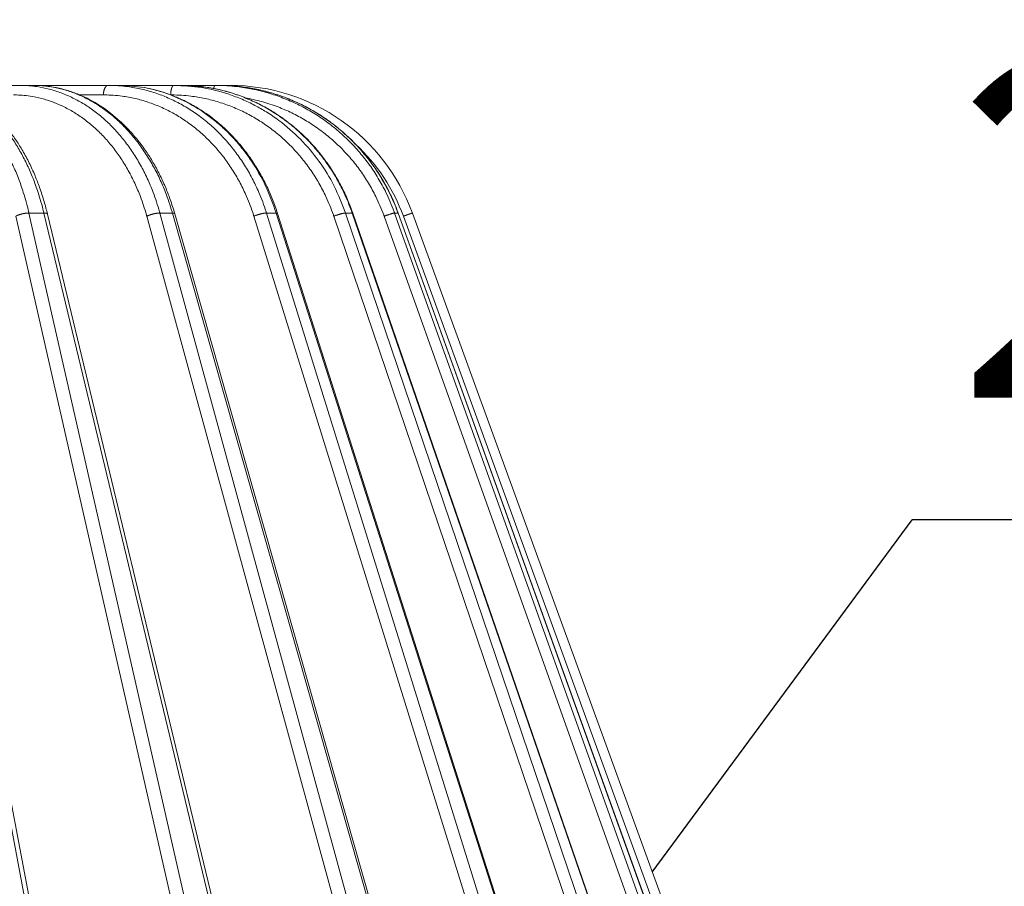
# Model space of a CAD drawing. Units: millimetres. Extents: x 2673 to 4786, y 0 to 1485.
# Drawn here: x 3321 to 3372, y 1109 to 1154 of the extents above; entities that cross this region are included whole.
import ezdxf

# ---------------------------------------------------------------- set-up
doc = ezdxf.new("R2010")
doc.units = ezdxf.units.MM
for name, color, linetype, lineweight in [('вспомогательный', 140, 'Continuous', 20), ('Основной', 7, 'Continuous', 30), ('текст', 1, 'Continuous', 25)]:
    doc.layers.add(name, color=color, linetype=linetype, lineweight=lineweight)
doc.styles.add('ГОСТ 2.304', font='isocpeui.ttf')

# ---------------------------------------------------------------- blocks, each defined once
blk = doc.blocks.new('157 маск')
blk.add_wipeout([(22276.72649344258, 2831.0808633159363), (22276.726493442588, 2829.5828633159363), (22288.22527486273, 2829.5828633159363), (22288.22573063066, 2809.585352160845), (22288.240678749262, 2809.4144823540205), (22288.72853330323, 2806.6451428717687), (22288.841868628493, 2806.224642867921), (22289.027031465994, 2805.825714984807), (22289.277163720173, 2805.47128817669), (22289.584753302195, 2805.163155140879), (22289.941679035026, 2804.91365385316), (22290.336977329545, 2804.7295332917274), (22290.75846642018, 2804.6168042652857), (22291.190893403334, 2804.579263315936), (22295.18443464561, 2804.5792633159363), (22295.269171201773, 2804.9092248362285), (22295.300640762995, 2805.251208215792), (22295.302061968952, 2805.284109484506), (22295.325903431083, 2805.9485297018146), (22295.625307097787, 2819.259196930076), (22295.668733114297, 2819.9685151548915), (22295.719287441643, 2820.3249455659243), (22295.760096356484, 2820.4924045874363), (22295.852471669295, 2820.628463315936), (22298.02174425423, 2820.6291634580307), (22298.022708371704, 2820.6280629447824), (22298.188361226752, 2820.3109305806493), (22298.282479308262, 2819.9780873814066), (22298.366293620784, 2819.2874749651455), (22298.78329558556, 2807.5998031661957), (22298.58556783753, 2807.3181037987806), (22298.523326859115, 2807.20461559268), (22298.439640901786, 2806.9324731975244), (22298.438510402048, 2806.944610026364), (22298.473511610988, 2805.998663578491), (22298.564156336844, 2805.4675024264434), (22298.793166875203, 2805.025808012734), (22298.985277673444, 2804.828331626612), (22299.070561601246, 2804.764292120121), (22299.163573019487, 2804.709691935603), (22299.240683419775, 2804.672865020222), (22299.30250537353, 2804.6476723582628), (22299.364314580114, 2804.626753118546), (22299.671908349013, 2804.5794551904037), (22306.83727695391, 2804.5807075651924), (22307.04411637058, 2804.633989557654), (22307.198719698878, 2804.7381246904324), (22307.45398887809, 2805.0712348917596), (22307.504507889586, 2805.1755972799465), (22307.551030334558, 2805.2907530099183), (22307.59067718634, 2805.41204408081), (22307.592245308253, 2805.4129727869586), (22307.624445418503, 2805.5429824851753), (22307.67488662303, 2805.8988591431803), (22307.678301498676, 2805.9485297018146), (22308.51985892324, 2819.259196930057), (22308.58222817761, 2819.6679550248496), (22308.58222817761, 2819.6679550248496), (22308.58222817761, 2819.6679550248496), (22308.62980991761, 2819.8355209518545), (22308.70368187847, 2820.026974696197), (22308.804324297405, 2820.2055441922644), (22308.896014187394, 2820.3268122050818), (22308.969865471932, 2820.4073272787064), (22309.044094707002, 2820.473220061323), (22309.126010958407, 2820.530675265607), (22309.20658555011, 2820.573624457499), (22309.291708028235, 2820.605053660407), (22309.463735236575, 2820.628463315936), (22319.257190074433, 2820.628463315936), (22319.28587306977, 2820.6275137934826), (22319.349155364318, 2820.625418880408), (22319.445221199818, 2820.607357422975), (22319.53834747675, 2820.5782016482135), (22319.714327099897, 2820.49003472314), (22319.799104148846, 2820.4297771932165), (22319.883824039007, 2820.356979981335), (22319.968724630344, 2820.268487368583), (22320.047207718864, 2820.1683793624825), (22320.12058216552, 2820.055724607533), (22320.18067887592, 2819.942784675528), (22320.23527687613, 2819.818711097473), (22320.27989993806, 2819.690975315463), (22320.356183780674, 2819.2675932165357), (22320.36911931553, 2819.0847707350363), (22320.395149075375, 2818.7172293102526), (22321.307259306057, 2805.921217954867), (22321.307259306057, 2805.921217954867), (22321.317034579322, 2805.8240277402656), (22321.34484961085, 2805.699066190835), (22321.37733431918, 2805.56545751309), (22321.42370555738, 2805.4383750083525), (22321.48067629757, 2805.309734511102), (22321.549177829387, 2805.197440704108), (22321.623163881308, 2805.091045868846), (22321.706095883328, 2804.992184777038), (22321.799131969263, 2804.899622786923), (22321.89755784543, 2804.8189759345432), (22322.00797699655, 2804.745671469557), (22322.122321625116, 2804.6856788633427), (22322.244499209086, 2804.637805055675), (22322.348093536413, 2804.605520817364), (22322.43115377814, 2804.5938979519174), (22322.494569003942, 2804.585480195581), (22322.55746517132, 2804.5802410956594), (22322.621205690906, 2804.5792633159363), (22333.053930948914, 2804.5792633159363), (22333.140453265754, 2804.5848520716245), (22333.314855543613, 2804.5941612137076), (22333.506450806155, 2804.6594741212375), (22333.660816112846, 2804.7331287906777), (22333.769234424184, 2804.7988628212343), (22333.87721633225, 2804.8792971949506), (22334.00864630988, 2804.997970871002), (22334.154882317907, 2805.174000060482), (22334.26455509428, 2805.3687031379295), (22334.333450164606, 2805.538323248476), (22334.374006309055, 2805.6708416981833), (22334.404214877573, 2805.8103487856374), (22334.418760215147, 2805.9485297018146), (22335.592240545455, 2819.2591969300574), (22335.592240545455, 2819.393853080116), (22335.623591236857, 2819.533732554267), (22335.667017996224, 2819.670019763007), (22335.719333227207, 2819.794444059985), (22335.781025231892, 2819.913275743765), (22335.856648926816, 2820.0317994009556), (22335.943103151538, 2820.141907760205), (22336.066540758125, 2820.272435541736), (22336.066540758125, 2820.272435541736), (22336.23755182863, 2820.4103353003934), (22336.430401396625, 2820.512718406829), (22336.595065694095, 2820.5722448028696), (22336.595065694095, 2820.5722448028696), (22336.72510424996, 2820.6051750239276), (22336.857776272038, 2820.625108540529), (22336.984653924534, 2820.628463315936), (22351.697647000892, 2820.6352701167025), (22352.254252619987, 2820.526254931203), (22352.720205155147, 2820.233096190772), (22353.05764006297, 2819.7894563271116), (22353.2075947279, 2819.26014009269), (22354.1996428988, 2807.8799898435013), (22354.210286526963, 2807.755254481013), (22354.36835446326, 2805.9485297018146), (22354.520061026276, 2805.41223461747), (22354.848968698156, 2804.9735510346654), (22355.319184851283, 2804.6817631804297), (22355.862646510395, 2804.5792633159363), (22366.88843884761, 2804.579302428747), (22367.43435682444, 2804.6815522748657), (22367.904979036426, 2804.9756600903493), (22368.233277620027, 2805.416030917695), (22368.380981469905, 2805.94902370441), (22368.518733775545, 2807.5954771236497), (22368.54868702421, 2807.8657632719105), (22369.54672343838, 2819.259223829583), (22369.696510701036, 2819.7923035522836), (22370.0282607849, 2820.2348888881097), (22370.501928438294, 2820.5285748924657), (22371.041019796092, 2820.628463315936), (22385.76589580088, 2820.628463315936), (22386.026733072496, 2820.613654898056), (22386.23637574099, 2820.5473417381145), (22386.394887911025, 2820.4731149325626), (22386.505805859342, 2820.407241347426), (22386.613937890972, 2820.3289740115447), (22386.7177230255, 2820.237784958194), (22386.812355156213, 2820.136141259924), (22386.895646756588, 2820.0284574881944), (22386.967869293727, 2819.9161625321817), (22387.030085365084, 2819.7972194280637), (22387.083751935043, 2819.6693981305043), (22387.125904712433, 2819.5369366659174), (22387.157661170386, 2819.39742268853), (22387.173572960175, 2819.2591969300574), (22388.33178951031, 2805.9485297018146), (22388.345703035193, 2805.814072582523), (22388.373887339374, 2805.6817730512716), (22388.414588380117, 2805.54546133124), (22388.46691680824, 2805.4139434392036), (22388.530967156843, 2805.288846312683), (22388.60131641064, 2805.177142375899), (22388.680150827106, 2805.0722759931164), (22388.769952653496, 2804.9731323882593), (22388.870565634585, 2804.881595502471), (22388.978260512886, 2804.79797214875), (22389.089725256574, 2804.7331872506406), (22389.209332965842, 2804.675884375809), (22389.209332965842, 2804.675884375809), (22389.328441153226, 2804.6337821635534), (22389.448228515197, 2804.603200856102), (22389.56751026347, 2804.587488391233), (22389.651370989, 2804.5806844328436), (22389.696618776543, 2804.5792633159363), (22400.129344034558, 2804.5792633159363), (22400.15208211985, 2804.5796362488472), (22400.19741850289, 2804.5803390247434), (22400.260000541686, 2804.5859055297965), (22400.326748247935, 2804.596135519562), (22400.40735093051, 2804.6110043621447), (22400.511017466622, 2804.639462738597), (22400.630463698446, 2804.687075535797), (22400.32221160744, 2804.5943461816514), (22400.511017466622, 2804.639462738597), (22400.630463698446, 2804.687075535797), (22400.742051035042, 2804.745328035661), (22400.853081781297, 2804.8188472376814), (22400.953754438386, 2804.901737409381), (22401.077704221927, 2805.0256120083295), (22401.210330077218, 2805.200355263158), (22401.313232872653, 2805.4008332462486), (22401.373320290117, 2805.566585802765), (22401.409190517275, 2805.6975260157037), (22401.43465412655, 2805.8282084188486), (22401.4472829923, 2805.9643596866867), (22402.394368493588, 2819.2674571872285), (22402.405241683595, 2819.363348915148), (22402.4266816123, 2819.5542966180656), (22402.49666346245, 2819.7756934567815), (22402.570126446557, 2819.9443173334744), (22402.634572447, 2820.064101646868), (22402.707717340145, 2820.1744929545775), (22402.783810374538, 2820.2734846071685), (22402.86672209337, 2820.356977145189), (22402.951428401248, 2820.4297627519727), (22403.036219910588, 2820.4900338161406), (22403.12202043659, 2820.53865659425), (22403.21224799763, 2820.578218286242), (22403.30536534516, 2820.607365250694), (22403.401405793655, 2820.6254197574117), (22403.497954027505, 2820.628559446264), (22413.315748623267, 2820.6272284144175), (22413.374026064812, 2820.624741134735), (22413.46297988915, 2820.6041459820435), (22413.54797166608, 2820.5717746162613), (22413.62819457242, 2820.5280849949154), (22413.70606662805, 2820.4735115890153), (22413.78019547927, 2820.4078031757285), (22413.854120555952, 2820.327326043571), (22413.92151167259, 2820.2382822492054), (22413.984705646606, 2820.1371978264488), (22414.038951588824, 2820.032948197126), (22414.08895895923, 2819.9179272041283), (22414.147130603666, 2819.7533794051806), (22414.230690802226, 2819.2591969300574), (22415.075666063498, 2805.898827648141), (22415.08196586706, 2805.8072162588287), (22415.10162125084, 2805.6681771761), (22415.126864200058, 2805.5396139452114), (22415.17047571276, 2805.372195949798), (22415.238741353438, 2805.1813799706224), (22415.33111235571, 2805.0053545025844), (22415.416245288132, 2804.883595083946), (22415.483032987562, 2804.8046314922162), (22415.553607466365, 2804.7365799658924), (22415.62554865194, 2804.6814234106478), (22415.70183656209, 2804.6363082684657), (22415.782132839835, 2804.6029396469285), (22415.86415740118, 2804.582655668096), (22415.917619402346, 2804.580323106669), (22415.94190981243, 2804.5792633159363), (22423.065208808996, 2804.5792633159363), (22423.105749282004, 2804.5798424214663), (22423.146673471547, 2804.581688488106), (22423.188109390772, 2804.5881866711693), (22423.23070094706, 2804.595186444494), (22423.271999095665, 2804.6054114650206), (22423.31416735407, 2804.6175615124343), (22423.356276775834, 2804.632144805966), (22423.398165118168, 2804.649189039002), (22423.449026116017, 2804.647998817885), (22423.51081624391, 2804.6732864678424), (22423.57313440767, 2804.7031541706847), (22423.638705074205, 2804.7397438826074), (22423.711677659834, 2804.7887977565265), (22423.778677370756, 2804.8388878290716), (22423.83103353881, 2804.8868320624806), (22423.87532643319, 2804.9308552840266), (22423.91743750529, 2804.977185380584), (22423.97455311186, 2805.04670445305), (22424.04055530944, 2805.1423917682705), (22424.04055530944, 2805.1423917682705), (22424.105543708476, 2805.261609060138), (22424.15470444258, 2805.3746946580172), (22424.187838767146, 2805.4696063521906), (22424.210348526834, 2805.5468247615277), (22424.226160454728, 2805.609573839042), (22424.239979175705, 2805.6735039858854), (22424.251195599052, 2805.735605683843), (22424.26094024156, 2805.801521884774), (22424.27396280025, 2805.937652552957), (22424.277038114476, 2805.998663578495), (22424.312106396665, 2806.9487255677686), (22424.29177631776, 2807.060984517846), (22424.26630409615, 2807.127363044744), (22424.2269806382, 2807.2088735318503), (22424.164981651975, 2807.318106803935), (22424.00573272959, 2807.5483792116506), (22423.9672541399, 2807.599803166194), (22424.38490253798, 2819.2852057686055), (22424.392362592786, 2819.430801520212), (22424.402499177508, 2819.55278934367), (22424.418919391144, 2819.6954625120275), (22424.436558304824, 2819.8139634062563), (22424.449305360704, 2819.88659952544), (22424.465103822193, 2819.965569980486), (22424.48221168096, 2820.0413767347427), (22424.500533398965, 2820.1139056720986), (22424.519973332855, 2820.18304235665), (22424.5371846795, 2820.2382450631862), (22424.551760367405, 2820.2815231428517), (22424.563546002457, 2820.3147367419892), (22424.591169701536, 2820.3859301410994), (22424.67264428287, 2820.550325864082), (22424.702786534453, 2820.596354062297), (22424.728190892496, 2820.628463315936), (22426.89807805617, 2820.628463315936), (22426.96117164001, 2820.5677490397675), (22426.98262228923, 2820.5162822258803), (22427.004610272557, 2820.444294202211), (22427.027044079743, 2820.346959023902), (22427.05219382029, 2820.20664684941), (22427.076813870226, 2820.0199824186047), (22427.09478843358, 2819.8292634828094), (22427.12524262771, 2819.2591969300593), (22427.424646294374, 2805.9485297018146), (22427.428651385202, 2805.678605779486), (22427.439174632364, 2805.4212742046107), (22427.453434159597, 2805.1871691984657), (22427.472165577943, 2804.9842523797497), (22427.490893169383, 2804.817279501679), (22427.515230946858, 2804.6980029092083), (22427.56611507986, 2804.5792633159363), (22431.58228089601, 2804.579439257769), (22431.733507006964, 2804.584227078081), (22431.879738123906, 2804.5974731630467), (22432.10425176818, 2804.6350228153683), (22432.363938192142, 2804.7054190656004), (22432.65075339617, 2804.822833103759), (22432.920915548788, 2804.9747620288767), (22433.202435174164, 2805.182611660048), (22433.479428826988, 2805.458671574946), (22433.718078328868, 2805.796480761625), (22433.891354370728, 2806.1515005084775), (22433.97305759246, 2806.4132011761976), (22434.021641217656, 2806.645142871769), (22434.14369938603, 2807.3374776372757), (22434.26575701724, 2808.029812481669), (22434.38781426202, 2808.7221473789828), (22434.469185409693, 2809.183704027945), (22434.5098709762, 2809.414482354022), (22434.524077287864, 2809.58507375088), (22434.523983424573, 2829.5828633159363), (22446.024056282873, 2829.5828633159363), (22446.024056282873, 2831.080863315937), (22445.875385067782, 2831.436927261646), (22445.52405628287, 2831.5808633159363), (22439.125274862727, 2831.5808633159363), (22439.124766213732, 2832.4797432733853), (22438.973602723396, 2834.2149754119746), (22438.51290162916, 2835.8970999097924), (22415.587164162418, 2898.898275263412), (22414.987097119047, 2900.230949267818), (22414.33435751097, 2901.241081488901), (22414.124831142202, 2901.5801121905097), (22413.270686342443, 2902.521383743413), (22412.932845375766, 2902.8472328469798), (22412.483947312492, 2903.215684875424), (22411.90693768071, 2903.6872697269428), (22410.865802778608, 2904.3008994789416), (22410.617903848124, 2904.447373396368), (22410.3637110054, 2904.549662597172), (22409.19669785852, 2905.0185056762857), (22407.726358747554, 2905.361016319788), (22406.196105464962, 2905.474931830088), (22316.553532493108, 2905.4613027323417), (22316.55474361319, 2905.4773569781187), (22315.604620332837, 2905.4040862720426), (22315.042816194073, 2905.3637580921786), (22313.532277256545, 2905.012283962016), (22312.101122825006, 2904.43197728986), (22310.812901110134, 2903.6630155865428), (22309.642233433555, 2902.704449777011), (22308.582825883008, 2901.5214804424177), (22307.79872623561, 2900.308140705951), (22307.158412068035, 2898.8994647491927), (22284.22834865487, 2835.8897239133703), (22284.014031881794, 2835.107211420167), (22283.774660187257, 2834.2103354894643), (22283.634694829016, 2832.4807537500005), (22283.62527486273, 2831.5808633159363), (22277.226493442584, 2831.5808633159363), (22277.139861539476, 2831.5729613534354), (22277.054995238963, 2831.550605363155), (22276.973783468107, 2831.5131696247263), (22276.90495649234, 2831.464134080001), (22276.842423428785, 2831.4013896733377), (22276.794508483996, 2831.33210719403), (22276.75694803999, 2831.251752172378), (22276.73359965586, 2831.1660190587136)]).dxf.layer = 'вспомогательный'
at = {"layer": 'вспомогательный', "linetype": 'Continuous'}
for p, q in [((22395.3628935701, 2905.479263315936), (22391.79030656439, 2905.479263315936)), ((22395.3628935701, 2905.479263315936), (22396.05578288193, 2905.479263315936)), ((22396.05578288193, 2905.479263315936), (22399.92099243998, 2905.479263315936)), ((22399.92099243998, 2905.479263315936), (22400.45996464587, 2905.479263315936)), ((22400.45996464587, 2905.479263315936), (22403.30789918635, 2905.479263315936)), ((22403.30789918635, 2905.479263315936), (22403.67657788857, 2905.479263315936)), ((22403.67657788857, 2905.479263315936), (22405.42070436159, 2905.479263315936)), ((22405.42070436159, 2905.479263315936), (22405.60788744432, 2905.479263315936)), ((22405.60788744432, 2905.479263315936), (22406.19521144955, 2905.479263315936)), ((22398.45122896572, 2904.986100145942), (22399.67692601317, 2904.986100145942)), ((22400.86054029486, 2835.899633294855), (22388.91937544235, 2898.899464749193)), ((22399.6702446779, 2843.453922097844), (22389.17570563689, 2898.821568298315)), ((22409.47723380891, 2835.735460053197), (22395.15923765119, 2898.735291507536)), ((22410.15782664453, 2835.899633294855), (22395.83983048681, 2898.899464749193)), ((22396.61057451964, 2898.899464749193), (22395.83983048681, 2898.899464749193)), ((22411.77089966455, 2835.899633294855), (22396.61057451964, 2898.899464749193)), ((22411.95501115255, 2835.845604207148), (22396.79468599361, 2898.845435719853)), ((22419.1204347333, 2835.735460053197), (22401.90838604652, 2898.735291507536)), ((22419.79648449989, 2835.899633294855), (22402.5844358131, 2898.899464749193)), ((22403.23116684678, 2898.899464749193), (22402.5844358131, 2898.899464749193)), ((22421.15001347604, 2835.899633294855), (22403.23116684678, 2898.899464749193)), ((22421.27101549054, 2835.865411311667), (22403.3521688535, 2898.865242793349)), ((22427.00907819549, 2835.735460053197), (22407.42595636927, 2898.735291507536)), ((22427.66004346298, 2835.899633294855), (22408.07692163676, 2898.899464749193)), ((22408.57998907609, 2898.899464749193), (22408.07692163676, 2898.899464749193)), ((22428.71290210225, 2835.899633294855), (22408.57998907609, 2898.899464749193)), ((22428.78227462176, 2835.880825691836), (22408.64936158552, 2898.880657177728)), ((22432.90347175572, 2835.735460053197), (22411.54430003721, 2898.735291507536)), ((22433.50957327386, 2835.899633294855), (22412.15040155535, 2898.899464749193)), ((22412.49451995076, 2898.899464749193), (22412.15040155535, 2898.899464749193)), ((22434.22977099927, 2835.899633294855), (22412.49451995076, 2898.899464749193)), ((22434.26092054365, 2835.891693468991), (22412.52566949152, 2898.891524933824)), ((22436.62451724836, 2835.735460053197), (22414.13828326198, 2898.735291507536)), ((22437.16733892923, 2835.899633294855), (22414.68110494285, 2898.899464749193)), ((22414.85581843102, 2898.899464749193), (22414.68110494285, 2898.899464749193)), ((22437.53299289733, 2835.899633294855), (22414.85581843102, 2898.899464749193)), ((22437.5407348937, 2835.897964679465), (22414.86356042694, 2898.897796135027)), ((22438.05915258907, 2835.735460053197), (22415.12908917591, 2898.735291507536)), ((22438.52220107058, 2835.899633294855), (22415.59213765742, 2898.899464749193))]:
    blk.add_line(p, q, dxfattribs=at)
for centre, radius, start, end in [((22406.19521144955, 2895.479263315936), 9.99999999999992, 20.00000000001597, 90), ((22406.20200977061, 2895.48610084883), 9.499999297111602, 19.99999703167015, 47.03633854941727)]:
    blk.add_arc(centre, radius, start, end, dxfattribs=at)
for points in [[(22389.77209810436, 2905.479263315936), (22389.79560073988, 2905.479198467071), (22389.8191017896, 2905.479003946197), (22390.17300707964, 2905.460362804657), (22390.52577174241, 2905.412250603709), (22390.92437918222, 2905.321757676045), (22391.3178249955, 2905.193720690504), (22391.70498738021, 2905.028559867087), (22392.08474453434, 2904.826695425792), (22392.45526911992, 2904.589039491124), (22392.81480381588, 2904.316777861336), (22393.16233224336, 2904.010741034021), (22393.49683802348, 2903.671759506772), (22393.91977935119, 2903.171326123192), (22394.31350724576, 2902.619052750926), (22394.67600998614, 2902.017760801461), (22395.00447382386, 2901.371989234648), (22395.29643223556, 2900.686730340019), (22395.5503942637, 2899.965485657534), (22395.69634882886, 2899.471894589969), (22395.82429623629, 2898.966926986335), (22395.83210315008, 2898.933218173952), (22395.83983048681, 2898.899464749193)], [(22390.597851431, 2905.479263315936), (22390.62064264491, 2905.479198467071), (22390.64343486317, 2905.479003946197), (22390.98697377999, 2905.460362804665), (22391.32998439949, 2905.412250603739), (22391.71827848057, 2905.321757676085), (22392.10230345824, 2905.19372069055), (22392.48096331011, 2905.028559867134), (22392.85316201375, 2904.826695425837), (22393.21710976231, 2904.589039491163), (22393.57107927763, 2904.316777861366), (22393.91406872063, 2904.010741034037), (22394.24507625226, 2903.671759506772), (22394.66500266853, 2903.171326123197), (22395.05761777377, 2902.619052750939), (22395.42091554019, 2902.017760801481), (22395.7520785629, 2901.371989234676), (22396.048617246, 2900.686730340056), (22396.30901720055, 2899.965485657582), (22396.46022205396, 2899.471894589994), (22396.59418882003, 2898.966926986335), (22396.60241981452, 2898.933218173951), (22396.61057451964, 2898.899464749193)], [(22390.597851431, 2905.479263315936), (22391.14147013282, 2905.444867893541), (22391.61322798957, 2905.358826948604), (22392.11793910594, 2905.207395288046), (22392.61454239384, 2904.995691988224), (22393.12359260165, 2904.709602065659), (22393.55313131284, 2904.408892514166), (22394.02549090257, 2904.008333428159), (22394.42051297711, 2903.609662314931), (22394.81973002358, 2903.138182641), (22395.19262971759, 2902.623788092467), (22395.51811143714, 2902.103474168909), (22395.85460298345, 2901.477013030419), (22396.15414767029, 2900.819186646377), (22396.38845047169, 2900.213710522281), (22396.6234402528, 2899.488745503301), (22396.79468599361, 2898.845435719853)], [(22395.3628935701, 2905.479263315936), (22395.39077747759, 2905.479198467071), (22395.41865995192, 2905.479003946197), (22395.83859998135, 2905.460362804667), (22396.25728863444, 2905.412250603747), (22396.88698686124, 2905.2832294913), (22397.50523951818, 2905.087712406322), (22398.1088884045, 2904.82669542585), (22398.69329634612, 2904.502089679584), (22399.25402115662, 2904.116454844262), (22399.78819774702, 2903.671759506772), (22400.29170798356, 2903.171326123192), (22400.76073840162, 2902.619052750927), (22401.19289252934, 2902.017760801462), (22401.58481642712, 2901.37198923465), (22401.93356653858, 2900.686730340021), (22402.23736187812, 2899.965485657537), (22402.41222952298, 2899.471894589971), (22402.56577268079, 2898.966926986335), (22402.57515137521, 2898.933218173952), (22402.5844358131, 2898.899464749193)], [(22396.05578288193, 2905.479263315936), (22396.08306983581, 2905.479198467071), (22396.11035752992, 2905.479003946197), (22396.52159913951, 2905.460362804665), (22396.93210317858, 2905.412250603738), (22397.55042818218, 2905.283229491287), (22398.15865184061, 2905.087712406307), (22398.75366722816, 2904.826695425835), (22399.33090504535, 2904.502089679572), (22399.88597608211, 2904.116454844255), (22400.41604416883, 2903.671759506772), (22400.91702459428, 2903.171326123202), (22401.38512127123, 2902.61905275095), (22401.81794250499, 2902.017760801499), (22402.2121312879, 2901.371989234703), (22402.5647247034, 2900.68673034009), (22402.87392210462, 2899.965485657624), (22403.05319526442, 2899.471894590015), (22403.21178926385, 2898.966926986335), (22403.22152380424, 2898.933218173951), (22403.23116684678, 2898.899464749193)], [(22396.05578288193, 2905.479263315936), (22396.68972303984, 2905.445452857447), (22397.24245928394, 2905.360362103477), (22397.82886062727, 2905.211992270695), (22398.40502498177, 2905.005387439101), (22399.50994366688, 2904.424562240743), (22400.52951620882, 2903.635070425202), (22401.00178516202, 2903.166765420287), (22401.44402723581, 2902.654558249929), (22401.88076468147, 2902.062579612177), (22402.23065853574, 2901.509999504236), (22402.5679788716, 2900.890437764624), (22402.86838886788, 2900.240495887205), (22403.11819335869, 2899.598173142343), (22403.3521688535, 2898.865242793349)], [(22399.92099243998, 2905.479263315936), (22399.91018709196, 2905.478773041321), (22399.8992164533, 2905.47726959152), (22399.88811095338, 2905.474705621034), (22399.87690399223, 2905.471039399256), (22399.86563200061, 2905.466233296366), (22399.85433372532, 2905.460257337817), (22399.8430507243, 2905.45308710322), (22399.83182587701, 2905.444707628244), (22399.82070442129, 2905.435110795976), (22399.80973164801, 2905.424299272167), (22399.79895450688, 2905.412283510399), (22399.78841856623, 2905.399085397496), (22399.77817014361, 2905.384735010412), (22399.76825270909, 2905.369273700496), (22399.75870945129, 2905.352750743607), (22399.74957935767, 2905.335225684034), (22399.74090010606, 2905.316765022392), (22399.73270406917, 2905.297443747555), (22399.72502141427, 2905.277342210628), (22399.71787625937, 2905.256546875827), (22399.71128986192, 2905.235147525669), (22399.70527711094, 2905.213237344095), (22399.69984968586, 2905.19091057969), (22399.69501301288, 2905.168262126702), (22399.69076927949, 2905.145385736707), (22399.68711492411, 2905.122373282367), (22399.68404340283, 2905.099313557664), (22399.68154322753, 2905.076291398605), (22399.67960040039, 2905.053387057291), (22399.678196973, 2905.030675322235), (22399.67731309003, 2905.008225401994), (22399.67692601317, 2904.986100145942)], [(22399.92099243998, 2905.479263315936), (22399.95241038103, 2905.479198467071), (22399.98382708509, 2905.479003946197), (22400.45704218876, 2905.460362804665), (22400.92893318944, 2905.41225060374), (22401.63881162508, 2905.283229491289), (22402.33598768539, 2905.087712406309), (22403.01690001543, 2904.826695425838), (22403.67631818441, 2904.502089679574), (22404.30922957124, 2904.116454844257), (22404.91240024661, 2903.671759506772), (22405.48118048822, 2903.171326123184), (22406.01126217789, 2902.619052750911), (22406.49993690845, 2902.017760801435), (22406.94341245699, 2901.371989234611), (22407.33835767254, 2900.68673033997), (22407.68275565583, 2899.965485657473), (22407.88122311547, 2899.471894589938), (22408.05569669248, 2898.966926986335), (22408.06636220066, 2898.933218173952), (22408.07692163676, 2898.899464749193)], [(22400.45996464587, 2905.479263315936), (22401.7681592654, 2905.362907539273), (22403.04741803805, 2905.016549497177), (22404.26837264287, 2904.448022471658), (22405.40191575499, 2903.670837792284), (22405.89343586067, 2903.241750471326), (22406.42185711524, 2902.70307554746), (22406.91111487497, 2902.116578493951), (22407.30490933235, 2901.566680300861), (22408.02978009287, 2900.289042176711), (22408.57998907609, 2898.899464749193)], [(22400.45996464587, 2905.479263315936), (22401.78550387936, 2905.361776597766), (22403.0837409609, 2905.011174702126), (22403.67140674966, 2904.769573521231), (22404.31953294886, 2904.436790551147), (22404.90514474276, 2904.069882347591), (22405.46499746395, 2903.652440496544), (22406.02878210958, 2903.155458126349), (22406.4925784142, 2902.678031519315), (22406.9259910986, 2902.163652045939), (22407.37924934606, 2901.536881228655), (22407.78552512481, 2900.872855290215), (22408.10216565744, 2900.262290151625), (22408.39261546445, 2899.597778400482), (22408.64936158552, 2898.880657177728)], [(22403.30789918635, 2905.479263315936), (22403.30105670507, 2905.478831054077), (22403.29411477566, 2905.477507052843), (22403.2827045951, 2905.473371102951), (22403.27115848823, 2905.466649175367), (22403.2653625318, 2905.462280194125), (22403.2595671837, 2905.457224008495), (22403.253785188, 2905.451471873353), (22403.24802940342, 2905.4450182348), (22403.24055887133, 2905.435507634816), (22403.23318645427, 2905.424792476274), (22403.22594355913, 2905.41288291154), (22403.21886037858, 2905.399799869901), (22403.2119679153, 2905.385572793537), (22403.20529503898, 2905.370241754322), (22403.19887069259, 2905.353855085141), (22403.19272085039, 2905.3364708154), (22403.18687081938, 2905.31815426473), (22403.18134226044, 2905.298978784722), (22403.1761555184, 2905.279023412699), (22403.17132683916, 2905.258372979214), (22403.16687067069, 2905.237115942703), (22403.16279717614, 2905.215343979817), (22403.15911445002, 2905.193150124268), (22403.15582639157, 2905.170627992843), (22403.15293478089, 2905.147870330093), (22403.15043754141, 2905.124968032902), (22403.14833062388, 2905.10200916183), (22403.14660665559, 2905.079077913281), (22403.14525658806, 2905.056254107869), (22403.14426870624, 2905.033612228278), (22403.14363000904, 2905.01122134722), (22403.14332553558, 2904.989144309569)], [(22403.30789918635, 2905.479263315936), (22404.74340965134, 2905.362908755997), (22406.14448998292, 2905.016549497179), (22406.8217061598, 2904.759503562658), (22407.47907086407, 2904.447960026425), (22408.07006049598, 2904.110156109265), (22408.71498813939, 2903.670837792289), (22409.82414779143, 2902.702968516455), (22410.78079150653, 2901.566680300865), (22411.56215996357, 2900.289052211812), (22412.15040155535, 2898.899464749193)], [(22403.67657788857, 2905.479263315936), (22403.71025761255, 2905.479198467071), (22403.74393748974, 2905.479003946197), (22404.25142093361, 2905.460362804666), (22404.75782117041, 2905.412250603742), (22405.52025895219, 2905.283229491292), (22406.26983875542, 2905.087712406313), (22407.00273156387, 2904.826695425842), (22407.71330872933, 2904.502089679577), (22408.39616769012, 2904.116454844258), (22409.04781932555, 2903.671759506772), (22409.66324138806, 2903.171326123182), (22410.23777125214, 2902.619052750905), (22410.76847341087, 2902.017760801426), (22411.25123095023, 2901.371989234599), (22411.68241603873, 2900.686730339954), (22412.05982668429, 2899.965485657453), (22412.27820775092, 2899.471894589928), (22412.47099795248, 2898.966926986335), (22412.48281555002, 2898.933218173952), (22412.49451995076, 2898.899464749193)], [(22403.67657788857, 2905.479263315936), (22405.10601154946, 2905.362648577262), (22406.50460877338, 2905.015020407913), (22407.22692236365, 2904.737324948796), (22407.83804214536, 2904.444536786796), (22408.42787187848, 2904.106420404648), (22409.07230447753, 2903.666676910987), (22410.1829994115, 2902.697451776311), (22411.14394062755, 2901.558896062506), (22411.58558238617, 2900.893899028106), (22411.92951573924, 2900.282440829334), (22412.27407883071, 2899.548222051963), (22412.52566949152, 2898.891524933824)], [(22405.42070436159, 2905.479263315936), (22405.41884011446, 2905.479127941441), (22405.41695952527, 2905.478716864427), (22405.41118402774, 2905.475720592315), (22405.40531393815, 2905.469951968891), (22405.40138012938, 2905.46450218409), (22405.39744110486, 2905.457723274531), (22405.39351380235, 2905.449589551999), (22405.38961503349, 2905.440086629112), (22405.38576311736, 2905.429210332718), (22405.38197571023, 2905.416969254627), (22405.378271548, 2905.403383387062), (22405.37466817107, 2905.388486064496), (22405.37118365567, 2905.372322243396), (22405.36783435802, 2905.354949717299), (22405.3646365998, 2905.336437045639), (22405.36160451707, 2905.316863989585)], [(22405.42070436159, 2905.479263315936), (22405.45624814078, 2905.479198467071), (22405.49179118101, 2905.479003946197), (22406.02723937301, 2905.460362804664), (22406.56133969265, 2905.412250603735), (22407.36508979194, 2905.283229491282), (22408.15480823101, 2905.087712406302), (22408.92646093826, 2904.826695425831), (22409.67412093842, 2904.502089679569), (22410.39210436351, 2904.116454844253), (22411.0767426089, 2903.671759506772), (22411.72275847296, 2903.171326123187), (22412.32525828277, 2902.619052750917), (22412.88116361894, 2902.017760801446), (22413.38616118213, 2901.371989234627), (22413.83645697977, 2900.686730339991), (22414.22975143865, 2899.965485657499), (22414.45679368808, 2899.471894589951), (22414.65674934634, 2898.966926986335), (22414.66898703122, 2898.933218173951), (22414.68110494285, 2898.899464749193)], [(22405.60788744432, 2905.479263315936), (22405.64326995733, 2905.479198467071), (22405.67865231851, 2905.479003946197)], [(22405.67865231851, 2905.479003946197), (22406.21175064456, 2905.46036280466), (22406.74363990218, 2905.41225060372), (22407.54431754104, 2905.28322949126), (22408.33132666011, 2905.087712406278), (22409.10064703966, 2904.826695425807), (22409.84637004067, 2904.502089679549), (22410.56282610664, 2904.116454844242), (22411.24635444547, 2903.671759506772), (22411.89168688465, 2903.171326123128), (22412.49393444567, 2902.619052750786), (22413.05001999966, 2902.017760801234), (22413.55562941845, 2901.371989234325), (22414.00696347935, 2900.686730339592), (22414.40171729767, 2899.965485656998), (22414.62994969069, 2899.471894589694), (22414.83126982667, 2898.966926986335), (22414.84360364284, 2898.933218173952), (22414.85581843102, 2898.899464749193)], [(22405.67865231851, 2905.479003946197), (22406.43911796296, 2905.443477818615), (22407.10457831113, 2905.362792230336), (22407.84236016323, 2905.217802633209), (22408.56717724693, 2905.016011432698), (22409.32234945988, 2904.739060324792), (22409.96189974835, 2904.446722998058), (22410.62210461148, 2904.083363216937), (22411.25378341906, 2903.66959165686), (22411.89093571374, 2903.176068554326), (22412.41498733668, 2902.701931287626), (22412.97204311129, 2902.114780673636), (22413.42004031755, 2901.564133508245), (22413.82700885039, 2900.984521477271), (22414.24107345068, 2900.288409736406), (22414.60012159804, 2899.556316815862), (22414.86356042694, 2898.897796135027)], [(22406.19521144955, 2905.479263315936), (22406.19523869309, 2905.479259301291), (22406.19526598078, 2905.479247231128), (22406.19529331208, 2905.479227066231), (22406.19532068644, 2905.479198767606), (22406.195375562, 2905.479117614122), (22406.19543060295, 2905.479003462998), (22406.1955042395, 2905.478799405757), (22406.19557815052, 2905.478535435971), (22406.19565232458, 2905.478210853372), (22406.19572674467, 2905.477824980205), (22406.19580140512, 2905.477377122897), (22406.19587629262, 2905.476866647801), (22406.19595139386, 2905.476292921263), (22406.19602669552, 2905.475655309635), (22406.1961021843, 2905.474953179266), (22406.19617783933, 2905.474185987099), (22406.19625365415, 2905.473353114993), (22406.19632961385, 2905.472454041975), (22406.19640570349, 2905.471488247073), (22406.19648190817, 2905.470455209312), (22406.19655821296, 2905.46935440772), (22406.19663459698, 2905.468185429335), (22406.19671105051, 2905.466947773335), (22406.19678755722, 2905.465641057009), (22406.19686410076, 2905.464264897647), (22406.1969406648, 2905.462818912539), (22406.197017233, 2905.461302718973)], [(22395.04676695871, 2904.986100145942), (22395.07327156635, 2904.986038539947), (22395.09977477032, 2904.985853744827), (22395.49893527288, 2904.968144662534), (22395.89689413903, 2904.922438069375), (22396.49539177645, 2904.79986802562), (22397.08298247822, 2904.614126813771), (22397.6566648136, 2904.36616065036), (22398.21203163772, 2904.057785196048), (22398.74486147532, 2903.691432157978), (22399.25243199904, 2903.268971527236), (22399.73083001838, 2902.793559789155), (22400.17643218147, 2902.268900177436), (22400.5869619534, 2901.697672757191), (22400.95923308536, 2901.084189712853), (22401.29044955401, 2900.433193867278), (22401.57892007847, 2899.748011370469), (22401.74493423579, 2899.27909977904), (22401.89067396122, 2898.799380580518), (22401.89957481242, 2898.767357228227), (22401.90838604652, 2898.735291507536)], [(22399.67692601317, 2904.986100145942), (22399.70678463395, 2904.986038539947), (22399.73664205104, 2904.985853744827), (22400.18636556964, 2904.968144662532), (22400.63482121699, 2904.922438069368), (22401.30942689102, 2904.79986802561), (22401.97193912439, 2904.614126813759), (22402.61897379275, 2904.366160650348), (22403.24556051727, 2904.057785196039), (22403.84693619454, 2903.691432157972), (22404.42002828914, 2903.268971527236), (22404.96041877043, 2902.793559789147), (22405.46401444596, 2902.268900177421), (22405.92824249911, 2901.697672757165), (22406.34950028388, 2901.084189712817), (22406.72462343779, 2900.433193867229), (22407.05169647448, 2899.748011370408), (22407.24015492602, 2899.279099779008), (22407.40580659878, 2898.799380580518), (22407.4159318976, 2898.767357228227), (22407.42595636927, 2898.735291507536)], [(22403.15145531811, 2904.986096228421), (22403.17968734333, 2904.986022026171), (22403.20791860152, 2904.985853744827), (22403.69454051482, 2904.968144662518), (22404.17986684564, 2904.922438069315), (22404.91008300419, 2904.799868025535), (22405.62738667012, 2904.614126813675), (22406.32811385041, 2904.366160650267), (22407.0068819547, 2904.057785195973), (22407.65853097594, 2903.691432157934), (22408.27973152807, 2903.268971527236), (22408.86569497999, 2902.793559789145), (22409.41198266817, 2902.268900177414), (22409.91580366807, 2901.697672757155), (22410.37324840101, 2901.084189712802), (22410.78088031298, 2900.433193867209), (22411.13661791319, 2899.748011370383), (22411.34179444427, 2899.279099778996), (22411.52232482212, 2898.799380580518), (22411.53336691648, 2898.767357228227), (22411.54430003721, 2898.735291507536)], [(22406.9823362019, 2904.839333623649), (22407.83759408522, 2904.642937043643), (22408.67138464229, 2904.366160650341), (22409.3817101011, 2904.057785196033), (22410.06383244069, 2903.691432157969), (22410.71426658602, 2903.268971527236), (22411.32799880559, 2902.79355978915), (22411.90037983145, 2902.268900177427), (22412.42848543196, 2901.697672757176), (22412.90821788633, 2901.084189712832), (22413.33597286698, 2900.433193867249), (22413.70956612373, 2899.748011370432), (22413.92522654929, 2899.279099779022), (22414.11515030807, 2898.799380580518), (22414.12677368951, 2898.767357228227), (22414.13828326198, 2898.735291507536)], [(22395.15923765119, 2898.735291507536), (22395.17324464212, 2898.742836138619), (22395.18822334775, 2898.750481991499), (22395.20417086954, 2898.758207120604), (22395.22107666411, 2898.765987813327), (22395.23892309337, 2898.773798137352), (22395.25768399028, 2898.781610788901), (22395.27732552636, 2898.789396526721), (22395.29780495019, 2898.797125326571), (22395.31907178618, 2898.804765691485), (22395.34106687103, 2898.812286103582), (22395.3637238609, 2898.819654195804), (22395.38696866561, 2898.826838466529), (22395.41072119584, 2898.833807296113), (22395.43489524948, 2898.840530864096), (22395.45940038552, 2898.846979997014), (22395.48414225892, 2898.853128206919), (22395.50902447355, 2898.858950366506), (22395.53394930261, 2898.864424775624), (22395.55881936014, 2898.86953167548), (22395.58353859605, 2898.874255249373), (22395.60801363907, 2898.87858200722), (22395.6321549293, 2898.882502637804), (22395.65587762417, 2898.886010314191), (22395.67910273075, 2898.889102334547), (22395.70175752254, 2898.891778413846), (22395.72377655564, 2898.894042074338), (22395.74510160566, 2898.895898995876), (22395.7656824886, 2898.897358140714), (22395.78547658116, 2898.898430232473), (22395.80444940855, 2898.899128619409), (22395.82257384886, 2898.899467941385), (22395.83983048681, 2898.899464749193)], [(22396.61057451964, 2898.899464749193), (22396.62843711512, 2898.899454043129), (22396.64588337499, 2898.899044021161), (22396.66281864517, 2898.898214125408), (22396.67914567956, 2898.896946516443), (22396.69476588298, 2898.895225050659), (22396.70958069784, 2898.893037466159), (22396.72349273794, 2898.890373705929), (22396.73640785796, 2898.887228713722), (22396.74823587067, 2898.883599957169), (22396.75889336477, 2898.879490824733), (22396.76830357864, 2898.874907310096), (22396.7764000457, 2898.869861818922), (22396.78268579412, 2898.86478118613), (22396.78775556751, 2898.859332564267), (22396.79158119941, 2898.853534470136), (22396.7941457837, 2898.847409297337), (22396.79443133754, 2898.846426143077), (22396.79468599361, 2898.845435719853)], [(22401.90838604652, 2898.735291507536), (22401.94218449949, 2898.750481629412), (22401.97944593094, 2898.765987813327), (22401.99931337597, 2898.77379815014), (22402.01995586459, 2898.781610788901), (22402.04132706471, 2898.789396541002), (22402.06337232128, 2898.797125326571), (22402.0860298673, 2898.804765706755), (22402.10923022506, 2898.812286103582), (22402.13289769484, 2898.819654211498), (22402.15695015786, 2898.826838466529), (22402.18130076111, 2898.833807311641), (22402.20585814757, 2898.840530864096), (22402.23052821403, 2898.846980011797), (22402.25521473728, 2898.853128206919), (22402.27982105416, 2898.858950380021), (22402.30425099861, 2898.864424775624), (22402.32841034886, 2898.869531687298), (22402.3522079517, 2898.874255249373), (22402.37555680341, 2898.878582017035), (22402.39837522269, 2898.882502637804), (22402.42058747721, 2898.88601032184), (22402.44212487648, 2898.889102334547), (22402.46292591474, 2898.891778419322), (22402.48293718548, 2898.894042074338), (22402.50211307108, 2898.895898999315), (22402.52041642204, 2898.897358140714), (22402.5378178728, 2898.898430234152), (22402.55429627029, 2898.899128619409), (22402.56983772617, 2898.899467941702), (22402.5844358131, 2898.899464749193)], [(22403.23116684678, 2898.899464749193), (22403.25473028401, 2898.899254230904), (22403.2766029031, 2898.897983145413), (22403.28678587307, 2898.896924897037), (22403.29640310887, 2898.895574151814), (22403.30540774968, 2898.893923923752), (22403.31375430853, 2898.891969067374), (22403.32139884703, 2898.889705365576), (22403.32829993175, 2898.887130818598), (22403.3344185291, 2898.884244437951), (22403.33971929141, 2898.88104773704), (22403.34417001834, 2898.877543314338), (22403.34774332092, 2898.873736349311), (22403.350415572, 2898.869633245623), (22403.3521688535, 2898.865242793349)], [(22407.42595636927, 2898.735291507536), (22407.4635396916, 2898.750481769069), (22407.50407800656, 2898.765987813327), (22407.52536280769, 2898.773798162031), (22407.54725967387, 2898.781610788901), (22407.56971118725, 2898.789396554524), (22407.59265244027, 2898.797125326571), (22407.61601226026, 2898.804765721527), (22407.63971295778, 2898.812286103582), (22407.66367178503, 2898.819654227053), (22407.68780108279, 2898.826838466529), (22407.71200987961, 2898.833807327445), (22407.73620443382, 2898.840530864096), (22407.76028984422, 2898.846980027286), (22407.7841709288, 2898.853128206919), (22407.80775369818, 2898.85895039463), (22407.83094646579, 2898.864424775624), (22407.8536610397, 2898.86953170051), (22407.87581393078, 2898.874255249373), (22407.89732714858, 2898.878582028416), (22407.91812937034, 2898.882502637804), (22407.93815627677, 2898.886010331067), (22407.95735156538, 2898.889102334547), (22407.97566682144, 2898.891778426218), (22407.99306229713, 2898.894042074338), (22408.00950636905, 2898.895899003856), (22408.02497604966, 2898.897358140714), (22408.03945612453, 2898.898430236497), (22408.05293940416, 2898.899128619409), (22408.06542565635, 2898.899467942206), (22408.07692163676, 2898.899464749193)], [(22408.57998907609, 2898.899464749193), (22408.59374235956, 2898.899399935588), (22408.60633588025, 2898.898738222783), (22408.61761567901, 2898.897443636646), (22408.62743147954, 2898.895486735445), (22408.63563917962, 2898.892842185139), (22408.64210645852, 2898.889493968009), (22408.64671382502, 2898.885432140778), (22408.64936158552, 2898.880657177728)], [(22411.54430003721, 2898.735291507536), (22411.58452630288, 2898.75048190068), (22411.62710974096, 2898.765987813327), (22411.67165177664, 2898.781610464198), (22411.71764092868, 2898.797125326571), (22411.74099324742, 2898.804765736386), (22411.76447414991, 2898.812286103582), (22411.78799635862, 2898.819654243147), (22411.81146933378, 2898.826838466529), (22411.8348007527, 2898.833807344301), (22411.85789733481, 2898.840530864096), (22411.88066626646, 2898.846980044356), (22411.90301629738, 2898.853128206919), (22411.92485896891, 2898.858950411324), (22411.94610985901, 2898.864424775624), (22411.96668948578, 2898.869531716221), (22411.98652456067, 2898.874255249373), (22412.00554847636, 2898.878582042565), (22412.0237024356, 2898.882502637804), (22412.0409354866, 2898.886010343131), (22412.05720542534, 2898.889102334547), (22412.07247839958, 2898.89177843576), (22412.08672952732, 2898.894042074338), (22412.09994214104, 2898.895899010568), (22412.11210811259, 2898.897358140714), (22412.12322684212, 2898.898430240246), (22412.13330532097, 2898.899128619409), (22412.142356981, 2898.899467943187), (22412.15040155535, 2898.899464749193)], [(22412.49451995076, 2898.899464749193), (22412.50083007679, 2898.899484353768), (22412.50653335426, 2898.89923551371), (22412.5115861917, 2898.898706499375), (22412.51594611512, 2898.897886754523), (22412.51957203544, 2898.896766417834), (22412.52242508729, 2898.895337212965), (22412.52446866439, 2898.893591878043), (22412.52566949152, 2898.891524933824)], [(22414.13828326198, 2898.735291507536), (22414.17993022921, 2898.750482027273), (22414.22326490124, 2898.765987813327), (22414.26781308181, 2898.781610661981), (22414.31300209864, 2898.797125326571), (22414.35818525536, 2898.81228574795), (22414.40265933773, 2898.826838466529), (22414.4457011426, 2898.840530266555), (22414.48660181075, 2898.853128206919), (22414.5247035264, 2898.864423997026), (22414.55943797903, 2898.874255249373), (22414.59034801217, 2898.882501789185), (22414.61711447145, 2898.889102334547), (22414.63955427813, 2898.894041261399), (22414.6576271713, 2898.897358140714), (22414.67141370094, 2898.899127945917), (22414.68110494285, 2898.899464749193)], [(22414.85581843102, 2898.899464749193), (22414.85743254727, 2898.899507587427), (22414.85887212333, 2898.89948171435), (22414.8601319579, 2898.899385495953), (22414.86120694745, 2898.899217363995), (22414.86209208878, 2898.898975786174), (22414.86278251413, 2898.898659310426), (22414.86327348306, 2898.898266533), (22414.86356042694, 2898.897796135027)], [(22415.12908917591, 2898.735291507536), (22415.13477456487, 2898.737359569693), (22415.14048812045, 2898.739437217741), (22415.14622833091, 2898.741523895616), (22415.15199368451, 2898.743619047254), (22415.15778266951, 2898.745722116593), (22415.16359377418, 2898.747832547569), (22415.16942548677, 2898.74994978412), (22415.17527629556, 2898.752073270181), (22415.18114468881, 2898.754202449691), (22415.18702915477, 2898.756336766585), (22415.19292818172, 2898.758475664799), (22415.19884025791, 2898.760618588273), (22415.2047638716, 2898.762764980941), (22415.21069751107, 2898.76491428674), (22415.21663966457, 2898.767065949609), (22415.22258882037, 2898.769219413483), (22415.22854346672, 2898.771374122299), (22415.2345020919, 2898.773529519994), (22415.24046318416, 2898.775685050504), (22415.24642523178, 2898.777840157767), (22415.252386723, 2898.779994285719), (22415.25834614609, 2898.782146878298), (22415.26430198933, 2898.78429737944), (22415.27025274096, 2898.786445233081), (22415.27619688926, 2898.788589883159), (22415.28213292248, 2898.79073077361), (22415.28805932889, 2898.792867348371), (22415.29397459675, 2898.794999051379), (22415.29987721433, 2898.797125326571), (22415.30461661286, 2898.798831943703), (22415.3093445243, 2898.800533855548), (22415.31405998079, 2898.802230711544), (22415.31876201449, 2898.803922161127), (22415.32344965755, 2898.805607853734), (22415.32812194212, 2898.807287438802), (22415.33277790035, 2898.808960565767), (22415.33741656439, 2898.810626884067), (22415.34203696639, 2898.812286043137), (22415.34663813851, 2898.813937692415), (22415.35121911288, 2898.815581481338), (22415.35577892168, 2898.817217059342), (22415.36031659703, 2898.818844075864), (22415.3648311711, 2898.82046218034), (22415.36932167604, 2898.822071022209), (22415.37378714399, 2898.823670250905), (22415.37822660711, 2898.825259515866), (22415.38263909754, 2898.826838466529), (22415.38622904726, 2898.828122586206), (22415.38979964101, 2898.829399332483), (22415.39335041111, 2898.830668538064), (22415.39688088988, 2898.831930035652), (22415.40039060963, 2898.83318365795), (22415.40387910268, 2898.83442923766), (22415.40734590135, 2898.835666607486), (22415.41079053795, 2898.836895600132), (22415.41421254481, 2898.8381160483), (22415.41761145422, 2898.839327784693), (22415.42098679852, 2898.840530642015), (22415.42433811001, 2898.841724452967), (22415.42766492102, 2898.842909050255), (22415.43096676386, 2898.844084266581), (22415.43424317084, 2898.845249934648), (22415.43749367429, 2898.846405887158), (22415.44071780652, 2898.847551956816), (22415.44391509984, 2898.848687976324), (22415.44708508658, 2898.849813778385), (22415.45022729905, 2898.850929195703), (22415.45334126955, 2898.852034060979), (22415.45642653042, 2898.853128206919), (22415.45911864326, 2898.854082482213), (22415.46178784757, 2898.855028216353), (22415.46443393497, 2898.855965336516), (22415.46705669709, 2898.856893769878), (22415.46965592554, 2898.857813443616), (22415.47223141194, 2898.858724284907), (22415.4747829479, 2898.859626220927), (22415.47731032504, 2898.860519178852), (22415.47981333498, 2898.861403085861), (22415.48229176933, 2898.862277869129), (22415.48474541971, 2898.863143455832), (22415.48717407774, 2898.863999773148), (22415.48957753503, 2898.864846748254), (22415.4919555832, 2898.865684308325), (22415.49430801387, 2898.866512380539), (22415.49663461865, 2898.867330892071), (22415.49893518916, 2898.868139770099), (22415.50120951702, 2898.8689389418), (22415.50345739385, 2898.86972833435), (22415.50567861125, 2898.870507874926), (22415.50787296086, 2898.871277490704), (22415.51004023427, 2898.872037108861), (22415.51218022312, 2898.872786656574), (22415.51429271902, 2898.873526061019), (22415.51637751358, 2898.874255249373), (22415.51843604224, 2898.874974723943), (22415.52046657355, 2898.875683881435), (22415.52246904475, 2898.876382702434), (22415.52444339306, 2898.877071167523), (22415.52638955573, 2898.877749257289), (22415.52830746999, 2898.878416952313), (22415.53019707306, 2898.879074233183), (22415.53205830219, 2898.879721080481), (22415.5338910946, 2898.880357474793), (22415.53569538753, 2898.880983396703), (22415.53747111821, 2898.881598826795), (22415.53921822389, 2898.882203745653), (22415.54093664178, 2898.882798133864), (22415.54262630912, 2898.88338197201), (22415.54428716316, 2898.883955240676), (22415.54591914111, 2898.884517920447), (22415.54752218022, 2898.885069991908), (22415.54909621772, 2898.885611435643), (22415.55064119084, 2898.886142232235), (22415.55215703682, 2898.88666236227), (22415.55364369289, 2898.887171806333), (22415.55510109627, 2898.887670545008), (22415.55652918422, 2898.888158558879), (22415.55792789395, 2898.88863582853), (22415.55929716271, 2898.889102334547), (22415.56063852076, 2898.889558600383), (22415.56195050307, 2898.89000413182), (22415.56323318379, 2898.890438959069), (22415.56448663705, 2898.890863112336), (22415.56571093699, 2898.891276621831), (22415.56690615775, 2898.891679517763), (22415.56807237349, 2898.892071830339), (22415.56920965833, 2898.892453589768), (22415.57031808642, 2898.892824826259), (22415.57139773191, 2898.893185570021), (22415.57244866892, 2898.893535851261), (22415.57347097161, 2898.893875700189), (22415.57446471412, 2898.894205147014), (22415.57542997058, 2898.894524221942), (22415.57636681514, 2898.894832955184), (22415.57727532195, 2898.895131376948), (22415.57815556513, 2898.895419517443), (22415.57900761884, 2898.895697406876), (22415.57983155721, 2898.895965075456), (22415.58062745438, 2898.896222553392), (22415.5813953845, 2898.896469870893), (22415.58213542172, 2898.896707058168), (22415.58284764015, 2898.896934145424), (22415.58353211397, 2898.89715116287), (22415.58418891729, 2898.897358140714), (22415.58484463509, 2898.897563383875), (22415.58547083306, 2898.897757918418), (22415.58606768195, 2898.897941809478), (22415.58663535254, 2898.898115122188), (22415.58717401558, 2898.898277921683), (22415.58768384184, 2898.898430273098), (22415.58816500207, 2898.898572241566), (22415.58861766705, 2898.898703892222), (22415.58904200754, 2898.8988252902), (22415.58943819429, 2898.898936500634), (22415.58980639807, 2898.89903758866), (22415.59014678964, 2898.899128619409), (22415.59045963111, 2898.899209683815), (22415.59074507497, 2898.899280845724), (22415.59100332292, 2898.899342181116), (22415.59123457668, 2898.899393765969), (22415.59143903795, 2898.899435676263), (22415.59161690846, 2898.899467987977), (22415.59176840144, 2898.899490779867), (22415.5918937264, 2898.899504131492), (22415.59199309736, 2898.899508123036), (22415.59205072301, 2898.899505022607), (22415.59209396298, 2898.899496737009), (22415.59211021727, 2898.899490660589), (22415.59212290997, 2898.899483300897), (22415.59213205277, 2898.899474662302), (22415.59213765742, 2898.899464749193)]]:
    blk.add_spline(points, degree=3, dxfattribs=at)

msp = doc.modelspace()

# ---------------------------------------------------------------- linework, layer by layer
at = {"layer": 'текст', "ltscale": 0.5}
msp.add_line((3405.635651329096, 1128.244378042532), (3367.156660878893, 1128.244384186813), dxfattribs=at)

# ---------------------------------------------------------------- texts
at = {"layer": 'текст', "style": 'ГОСТ 2.304'}
msp.add_text('2б', height=17.5, dxfattribs=at).set_placement((3369.325690095015, 1134.544382459972))

# ---------------------------------------------------------------- next in the draw order: block references
at = {"layer": 'Основной', "color": 7}
msp.add_blockref('157 маск', (-19074.1783129984, -1754.837810787594), dxfattribs=at)

# ---------------------------------------------------------------- next in the draw order: linework, layer by layer
at = {"layer": 'текст', "ltscale": 0.5}
msp.add_line((3353.777998705633, 1110.091364958309), (3367.156660878893, 1128.244384186813), dxfattribs=at)

doc.saveas('drawing.dxf')
